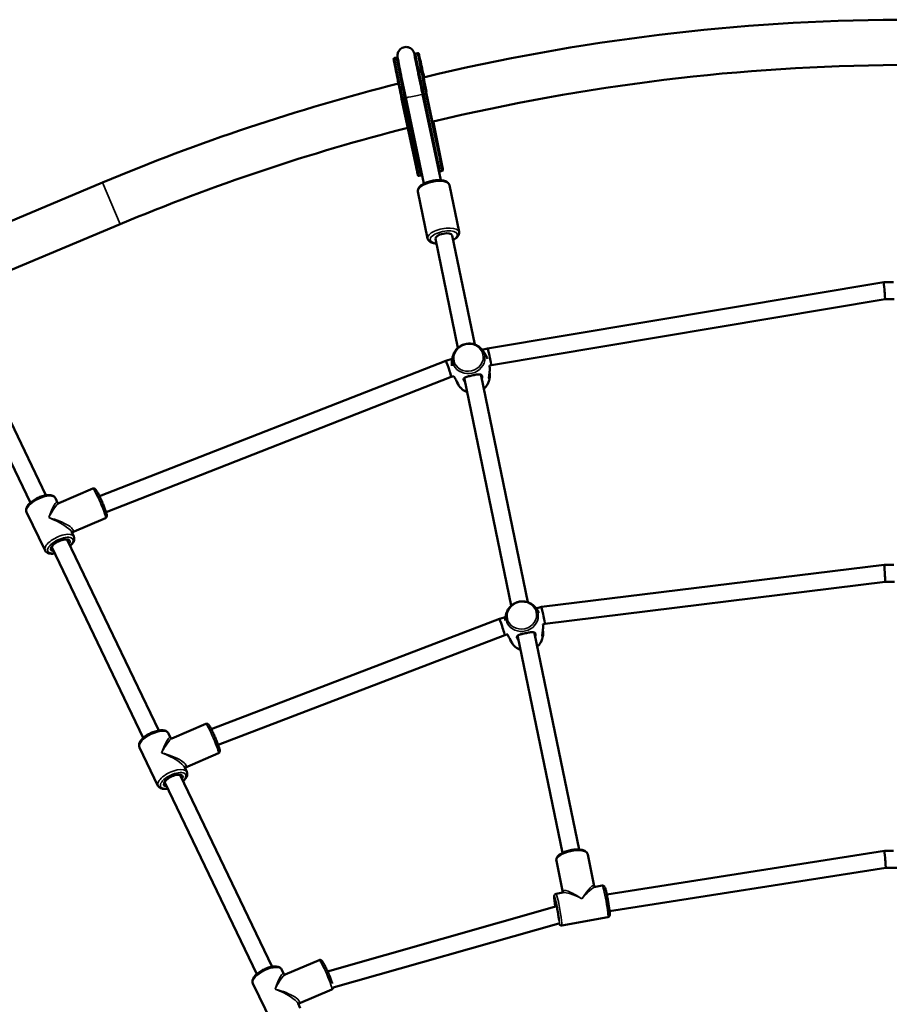
# Model space of a CAD drawing. Units: millimetres. Extents: x 10261 to 11177, y 6597 to 7321.
# Drawn here: x 10596 to 10678, y 7081 to 7173 of the extents above; entities that cross this region are included whole.
import ezdxf

# ---------------------------------------------------------------- set-up
doc = ezdxf.new("R2010")
doc.units = ezdxf.units.MM
doc.header["$LTSCALE"] = 10
doc.layers.add('Widoczne (ISO)', color=7, linetype='Continuous', lineweight=50)
doc.layers.add('Widoczne wąskie (ISO)', color=7, linetype='Continuous', lineweight=35)

# ---------------------------------------------------------------- blocks, each defined once
blk = doc.blocks.new('A$C22317402')
at = {"layer": 'Widoczne (ISO)'}
for p, q in [((-46.127, 192.049), (-45.931, 192.09)), ((-48.083, 191.635), (-47.888, 191.676)), ((-45.46, 188.232), (-43.761, 180.191)), ((-45.362, 188.252), (-44.016, 181.88)), ((-47.416, 187.819), (-46.069, 181.447)), ((-45.777, 181.508), (-47.123, 187.88)), ((-47.026, 187.901), (-45.328, 179.867)), ((-44.433, 185.604), (-43.586, 181.364)), ((-43.758, 180.191), (-43.957, 181.188)), ((-43.822, 181.007), (-43.626, 181.048)), ((-89.258, 174.161), (-75.429, 179.969)), ((-45.779, 180.593), (-45.583, 180.634)), ((-45.885, 179.112), (-44.979, 174.73)), ((-42.947, 179.72), (-42.041, 175.338)), ((-87.616, 170.252), (-73.787, 176.06)), ((-44.256, 174.693), (-42.145, 164.484)), ((-42.689, 175.017), (-40.576, 164.799)), ((-39.374, 164.435), (-2.268, 170.629)), ((-2.268, 170.629), (-1.355, 170.63)), ((-39.015, 162.873), (-2.134, 169.029)), ((-2.134, 169.029), (-1.285, 169.03)), ((-39.862, 164.291), (-39.374, 164.435)), ((-75.711, 150.582), (-43.288, 163.281)), ((-43.288, 163.281), (-42.671, 163.463)), ((-39.188, 162.822), (-39.015, 162.873)), ((-75.104, 149.101), (-42.769, 161.766)), ((-42.769, 161.766), (-42.519, 161.84)), ((-41.538, 161.546), (-37.151, 140.337)), ((-39.97, 161.869), (-35.583, 140.652)), ((-86.807, 159.595), (-82.19, 149.977)), ((-85.365, 160.288), (-80.747, 150.67)), ((-79.514, 149.93), (-76.346, 151.295)), ((-79.638, 149.977), (-79.837, 150.391)), ((-80.818, 145.503), (-82.541, 149.093)), ((-78.297, 147.188), (-75.159, 148.539)), ((-78.113, 146.801), (-78.312, 147.215)), ((-80.186, 145.803), (-71.613, 127.947)), ((-78.743, 146.496), (-70.17, 128.639)), ((-34.326, 140.213), (-2.22, 144.157)), ((-2.22, 144.157), (-1.325, 144.158)), ((-34.007, 138.64), (-2.121, 142.557)), ((-2.121, 142.557), (-1.255, 142.558)), ((-34.812, 140.074), (-34.326, 140.213)), ((-65.248, 128.778), (-38.264, 139.088)), ((-38.264, 139.088), (-37.687, 139.253)), ((-34.203, 138.584), (-34.007, 138.64)), ((-64.609, 127.309), (-37.758, 137.569)), ((-37.758, 137.569), (-37.458, 137.654)), ((-34.977, 137.722), (-30.794, 117.498)), ((-36.544, 137.399), (-32.361, 117.174)), ((-68.937, 127.9), (-65.769, 129.264)), ((-69.061, 127.946), (-69.26, 128.361)), ((-70.241, 123.472), (-71.964, 127.062)), ((-67.721, 125.157), (-64.582, 126.509)), ((-67.536, 124.77), (-67.735, 125.185)), ((-69.609, 123.773), (-60.99, 105.821)), ((-68.166, 124.465), (-59.547, 106.513)), ((-28.203, 113.282), (-2.203, 117.372)), ((-2.203, 117.372), (-1.356, 117.373)), ((-32.312, 113.48), (-32.92, 116.419)), ((-29.371, 114.071), (-29.982, 117.026)), ((-27.942, 111.704), (-2.078, 115.772)), ((-2.078, 115.772), (-1.017, 115.773)), ((-32.95, 113.343), (-32.314, 113.456)), ((-29.264, 113.999), (-28.627, 114.112)), ((-54.35, 106.076), (-32.886, 112.173)), ((-32.425, 110.39), (-28.102, 111.158)), ((-53.83, 104.56), (-32.681, 110.567)), ((-58.314, 105.773), (-55.146, 107.138)), ((-58.637, 106.234), (-58.438, 105.82)), ((-61.342, 104.936), (-59.618, 101.346)), ((-57.098, 103.031), (-53.959, 104.383)), ((-57.112, 103.059), (-56.914, 102.644))]:
    blk.add_line(p, q, dxfattribs=at)
for radius, start, end in [(195.52, 90.35421, 103.50112), (191.28, 90.36208, 103.53196), (195.52, 104.21029, 112.78233), (191.28, 104.26161, 112.78233)]:
    blk.add_arc((0.283, -0.297), radius, start, end, dxfattribs=at)
for centre, major_axis, ratio, start_param, end_param in [((-45.331, 188.282), (-0.796, 3.767), 0.009667, 0, 1.576512), ((-47.092, 187.91), (-0.796, 3.767), 0.009667, 6.248504, 7.859697), ((-45.037, 188.344), (-0.444, 2.104), 0.009667, 5.492927, 7.792857), ((-46.264, 188.157), (0.909, 0.188), 0.407355, 5.756759, 6.045061), ((-46.264, 188.157), (-0.909, -0.188), 0.407355, 0.259295, 0.538524), ((-44.917, 181.785), (0.909, 0.188), 0.407355, 5.756753, 6.045061), ((-44.008, 181.887), (0.186, -0.881), 0.009667, 4.718104, 6.283185), ((-44.917, 181.785), (-0.909, -0.188), 0.407355, 0.259295, 0.538518), ((-45.769, 181.515), (0.186, -0.881), 0.009667, 4.718104, 6.317867), ((-43.473, 174.855), (-0.783, -0.162), 0.407355, 3.141593, 6.283185), ((-2.201, 169.829), (-0.067, 0.8), 0.01109, 4.842116, 6.284099), ((-2.201, 169.829), (-0.067, 0.8), 0.01109, 3.142506, 4.842116), ((-39.194, 163.654), (-0.18, 0.781), 0.029583, 4.839407, 6.284981), ((-43.029, 162.524), (-0.259, 0.758), 0.042694, 4.83576, 6.285037), ((-39.194, 163.654), (-0.18, 0.781), 0.029583, 3.143388, 4.839407), ((-43.029, 162.524), (-0.259, 0.758), 0.042694, 3.143444, 4.83576), ((-2.171, 143.357), (-0.049, 0.8), 0.007839, 4.835288, 6.283661), ((-2.171, 143.357), (-0.049, 0.8), 0.007839, 3.142068, 4.835288), ((-34.167, 139.426), (-0.16, 0.786), 0.024794, 4.832874, 6.285123), ((-34.167, 139.426), (-0.16, 0.786), 0.024794, 3.14353, 4.832874), ((-38.011, 138.328), (-0.253, 0.76), 0.039335, 4.82923, 6.284892), ((-38.011, 138.328), (-0.253, 0.76), 0.039335, 3.1433, 4.82923), ((-2.14, 116.572), (-0.063, 0.8), 0.013004, 4.873992, 6.284195), ((-2.14, 116.572), (-0.063, 0.8), 0.013004, 3.142603, 4.873992)]:
    blk.add_ellipse(centre, major_axis=major_axis, ratio=ratio, start_param=start_param, end_param=end_param, dxfattribs=at)
for points, knots in [([(-46.171, 191.835), (-46.191, 191.917), (-46.206, 191.977), (-46.229, 192.062), (-46.228, 192.072), (-46.266, 192.165), (-46.27, 192.176), (-46.284, 192.208), (-46.295, 192.231), (-46.338, 192.303), (-46.361, 192.345), (-46.457, 192.445), (-46.491, 192.478), (-46.577, 192.538), (-46.619, 192.564), (-46.749, 192.625), (-46.854, 192.658), (-47.064, 192.665), (-47.157, 192.653), (-47.325, 192.602), (-47.399, 192.564), (-47.53, 192.474), (-47.583, 192.421), (-47.677, 192.309), (-47.708, 192.252), (-47.765, 192.132), (-47.778, 192.082), (-47.801, 191.984), (-47.803, 191.949), (-47.808, 191.893), (-47.808, 191.873), (-47.808, 191.837), (-47.807, 191.823), (-47.805, 191.79), (-47.804, 191.776), (-47.799, 191.729), (-47.796, 191.707), (-47.773, 191.56), (-47.739, 191.378), (-47.64, 190.875), (-47.584, 190.593), (-47.453, 189.951), (-47.379, 189.592), (-47.221, 188.831), (-47.137, 188.429), (-47.043, 187.984), (-47.034, 187.943), (-47.026, 187.901)], [3.219958, 3.219958, 3.219958, 3.219958, 3.406706, 3.406706, 3.506508, 3.506508, 3.517287, 3.517287, 3.532847, 3.532847, 3.545712, 3.545712, 3.550663, 3.550663, 3.553975, 3.553975, 3.558767, 3.558767, 3.562055, 3.562055, 3.565177, 3.565177, 3.568804, 3.568804, 3.573806, 3.573806, 3.581836, 3.581836, 3.594067, 3.594067, 3.607143, 3.607143, 3.623568, 3.623568, 3.652062, 3.652062, 3.73578, 3.73578, 4.134989, 4.134989, 4.461948, 4.461948, 4.783802, 4.783802, 5.104666, 5.104666, 5.137638, 5.137638, 5.137638, 5.137638]), ([(-46.212, 191.937), (-46.212, 191.933), (-46.211, 191.927), (-46.202, 191.871), (-46.187, 191.791), (-46.139, 191.534), (-46.099, 191.328), (-45.997, 190.817), (-45.934, 190.508), (-45.793, 189.823), (-45.715, 189.446), (-45.577, 188.786), (-45.519, 188.509), (-45.46, 188.232)], [3.687314, 3.687314, 3.687314, 3.687314, 3.763462, 3.763462, 3.978437, 3.978437, 4.28155, 4.28155, 4.598072, 4.598072, 4.916805, 4.916805, 5.137638, 5.137638, 5.137638, 5.137638]), ([(-46.187, 191.792), (-46.184, 191.8), (-46.181, 191.807), (-46.164, 191.853), (-46.152, 191.891), (-46.135, 191.97), (-46.13, 192.011), (-46.127, 192.046)], [2.0971088, 2.0971088, 2.0971088, 2.0971088, 2.1218335, 2.1218335, 2.244263, 2.244263, 2.3737549, 2.3737549, 2.3737549, 2.3737549]), ([(-45.931, 192.09), (-45.92, 192.092), (-45.908, 192.093), (-45.887, 192.09), (-45.878, 192.087), (-45.861, 192.08), (-45.854, 192.075), (-45.843, 192.066), (-45.838, 192.062), (-45.831, 192.054), (-45.828, 192.05), (-45.822, 192.041), (-45.82, 192.037), (-45.814, 192.024), (-45.812, 192.019), (-45.798, 191.978), (-45.784, 191.922), (-45.731, 191.702), (-45.688, 191.514), (-45.581, 191.038), (-45.518, 190.752), (-45.406, 190.241), (-45.363, 190.04), (-45.317, 189.831)], [5.863608, 5.863608, 5.863608, 5.863608, 5.866897, 5.866897, 5.870505, 5.870505, 5.874909, 5.874909, 5.880274, 5.880274, 5.887639, 5.887639, 5.901308, 5.901308, 5.945116, 5.945116, 6.186683, 6.186683, 6.511635, 6.511635, 6.832249, 6.832249, 7.019117, 7.019117, 7.019117, 7.019117]), ([(-48.083, 191.635), (-48.094, 191.633), (-48.105, 191.628), (-48.123, 191.617), (-48.131, 191.611), (-48.143, 191.597), (-48.148, 191.59), (-48.154, 191.578), (-48.157, 191.572), (-48.16, 191.562), (-48.161, 191.557), (-48.163, 191.546), (-48.163, 191.542), (-48.164, 191.527), (-48.163, 191.522), (-48.158, 191.468), (-48.142, 191.381), (-48.086, 191.08), (-48.046, 190.874), (-47.945, 190.368), (-47.884, 190.069), (-47.749, 189.408), (-47.674, 189.046), (-47.537, 188.391), (-47.477, 188.105), (-47.416, 187.819)], [0.419577, 0.419577, 0.419577, 0.419577, 0.422866, 0.422866, 0.426474, 0.426474, 0.430878, 0.430878, 0.436244, 0.436244, 0.443608, 0.443608, 0.457277, 0.457277, 0.501086, 0.501086, 0.816388, 0.816388, 1.13169, 1.13169, 1.446993, 1.446993, 1.762295, 1.762295, 1.996089, 1.996089, 1.996089, 1.996089]), ([(-47.886, 191.674), (-47.875, 191.654), (-47.863, 191.633), (-47.832, 191.585), (-47.813, 191.559), (-47.782, 191.522), (-47.771, 191.51), (-47.76, 191.499)], [0, 0, 0, 0, 0.0831711, 0.0831711, 0.183137, 0.183137, 0.231239, 0.231239, 0.231239, 0.231239]), ([(-45.779, 180.593), (-45.789, 180.591), (-45.801, 180.59), (-45.822, 180.593), (-45.832, 180.596), (-45.852, 180.605), (-45.86, 180.611), (-45.872, 180.621), (-45.875, 180.625), (-45.88, 180.632), (-45.882, 180.635), (-45.886, 180.64), (-45.887, 180.642), (-45.889, 180.647), (-45.891, 180.65), (-45.893, 180.654), (-45.893, 180.656), (-45.895, 180.66), (-45.896, 180.662), (-45.898, 180.669), (-45.899, 180.673), (-45.904, 180.693), (-45.91, 180.716), (-45.927, 180.789), (-45.94, 180.847), (-45.969, 180.978), (-45.984, 181.049), (-46.017, 181.201), (-46.035, 181.284), (-46.058, 181.393), (-46.064, 181.42), (-46.069, 181.447)], [0, 0, 0, 0, 0.032648, 0.032648, 0.064688, 0.064688, 0.096661, 0.096661, 0.111657, 0.111657, 0.12403, 0.12403, 0.132939, 0.132939, 0.147242, 0.147242, 0.162325, 0.162325, 0.188422, 0.188422, 0.260277, 0.260277, 0.477226, 0.477226, 0.767543, 0.767543, 1.024735, 1.024735, 1.280733, 1.280733, 1.362697, 1.362697, 1.362697, 1.362697]), ([(-45.535, 180.85), (-45.554, 180.803), (-45.568, 180.753), (-45.579, 180.68), (-45.581, 180.658), (-45.583, 180.635)], [2.0296112, 2.0296112, 2.0296112, 2.0296112, 2.1820841, 2.1820841, 2.2512787, 2.2512787, 2.2512787, 2.2512787]), ([(-43.822, 181.007), (-43.845, 181.051), (-43.873, 181.093), (-43.926, 181.158), (-43.95, 181.182), (-43.975, 181.205)], [0, 0, 0, 0, 0.1499234, 0.1499234, 0.2518341, 0.2518341, 0.2518341, 0.2518341]), ([(-43.586, 181.364), (-43.574, 181.307), (-43.565, 181.26), (-43.553, 181.193), (-43.549, 181.18), (-43.547, 181.155), (-43.547, 181.152), (-43.547, 181.146), (-43.547, 181.143), (-43.548, 181.134), (-43.548, 181.13), (-43.55, 181.12), (-43.552, 181.116), (-43.556, 181.105), (-43.559, 181.098), (-43.568, 181.084), (-43.575, 181.076), (-43.59, 181.063), (-43.599, 181.057), (-43.615, 181.051), (-43.62, 181.049), (-43.626, 181.048)], [0, 0, 0, 0, 0.2615492, 0.2615492, 0.5200416, 0.5200416, 0.5417685, 0.5417685, 0.5604959, 0.5604959, 0.5765426, 0.5765426, 0.5915767, 0.5915767, 0.6138643, 0.6138643, 0.643021, 0.643021, 0.674762, 0.674762, 0.6931657, 0.6931657, 0.6931657, 0.6931657]), ([(-45.885, 179.112), (-45.899, 179.179), (-45.895, 179.248), (-45.858, 179.389), (-45.82, 179.458), (-45.703, 179.611), (-45.613, 179.689), (-45.393, 179.837), (-45.262, 179.905), (-44.982, 180.019), (-44.833, 180.067), (-44.53, 180.141), (-44.376, 180.167), (-44.073, 180.198), (-43.925, 180.202), (-43.644, 180.184), (-43.512, 180.163), (-43.272, 180.088), (-43.164, 180.034), (-43.015, 179.89), (-42.966, 179.81), (-42.947, 179.72)], [4.863845, 4.863845, 4.863845, 4.863845, 5.063818, 5.063818, 5.304958, 5.304958, 5.647128, 5.647128, 6.00577, 6.00577, 6.34803, 6.34803, 6.684711, 6.684711, 7.023031, 7.023031, 7.371191, 7.371191, 7.735724, 7.735724, 8.005437, 8.005437, 8.005437, 8.005437]), ([(-42.041, 175.338), (-42.027, 175.271), (-42.031, 175.202), (-42.068, 175.061), (-42.106, 174.992), (-42.223, 174.839), (-42.313, 174.76), (-42.476, 174.651), (-42.536, 174.616), (-42.6, 174.582)], [1.7222519, 1.7222519, 1.7222519, 1.7222519, 1.9222254, 1.9222254, 2.1633653, 2.1633653, 2.5055354, 2.5055354, 2.6826161, 2.6826161, 2.6826161, 2.6826161]), ([(-44.166, 174.258), (-44.299, 174.268), (-44.421, 174.289), (-44.654, 174.362), (-44.762, 174.415), (-44.911, 174.56), (-44.96, 174.64), (-44.979, 174.73)], [3.9034803, 3.9034803, 3.9034803, 3.9034803, 4.2295982, 4.2295982, 4.594131, 4.594131, 4.8638445, 4.8638445, 4.8638445, 4.8638445]), ([(-39.942, 164.385), (-40.044, 164.5), (-40.166, 164.598), (-40.438, 164.755), (-40.589, 164.812), (-40.905, 164.879), (-41.07, 164.888), (-41.399, 164.857), (-41.561, 164.816), (-41.867, 164.688), (-42.009, 164.6), (-42.258, 164.387), (-42.365, 164.262), (-42.517, 164.011), (-42.57, 163.889), (-42.605, 163.762)], [2.055686, 2.055686, 2.055686, 2.055686, 2.368498, 2.368498, 2.689555, 2.689555, 3.017581, 3.017581, 3.349208, 3.349208, 3.680624, 3.680624, 4.00796, 4.00796, 4.274952, 4.274952, 4.274952, 4.274952]), ([(-39.375, 163.465), (-39.389, 163.501), (-39.404, 163.536), (-39.467, 163.677), (-39.519, 163.778), (-39.63, 163.971), (-39.689, 164.062), (-39.813, 164.233), (-39.877, 164.312), (-39.942, 164.385)], [1.7358009, 1.7358009, 1.7358009, 1.7358009, 1.7674346, 1.7674346, 1.8635184, 1.8635184, 1.9596023, 1.9596023, 2.0556861, 2.0556861, 2.0556861, 2.0556861]), ([(-42.605, 163.762), (-42.631, 163.667), (-42.653, 163.568), (-42.688, 163.36), (-42.701, 163.252), (-42.715, 163.029), (-42.716, 162.915), (-42.711, 162.798), (-42.711, 162.796), (-42.711, 162.794)], [4.2749523, 4.2749523, 4.2749523, 4.2749523, 4.3711593, 4.3711593, 4.4673663, 4.4673663, 4.5635733, 4.5635733, 4.5649416, 4.5649416, 4.5649416, 4.5649416]), ([(-39.191, 162.84), (-39.185, 162.807), (-39.18, 162.773), (-39.158, 162.575), (-39.163, 162.399), (-39.187, 162.117), (-39.203, 162.003), (-39.226, 161.829), (-39.234, 161.763), (-39.239, 161.672), (-39.237, 161.643), (-39.228, 161.607), (-39.22, 161.602), (-39.197, 161.617), (-39.18, 161.651), (-39.156, 161.763), (-39.15, 161.843), (-39.161, 162.002), (-39.17, 162.072), (-39.185, 162.146)], [2.603324, 2.603324, 2.603324, 2.603324, 2.697965, 2.697965, 3.153203, 3.153203, 3.502067, 3.502067, 3.780122, 3.780122, 4.001384, 4.001384, 4.222645, 4.222645, 4.547705, 4.547705, 4.884312, 4.884312, 5.105905, 5.105905, 5.105905, 5.105905]), ([(-42.282, 161.392), (-42.266, 161.328), (-42.246, 161.271), (-42.19, 161.135), (-42.152, 161.072), (-42.103, 161.016), (-42.088, 161.004), (-42.07, 160.999), (-42.066, 161.007), (-42.073, 161.041), (-42.086, 161.069), (-42.124, 161.139), (-42.146, 161.175), (-42.228, 161.305), (-42.3, 161.416), (-42.424, 161.635), (-42.476, 161.737), (-42.52, 161.842)], [0.098605, 0.098605, 0.098605, 0.098605, 0.304999, 0.304999, 0.666269, 0.666269, 0.87878, 0.87878, 1.091292, 1.091292, 1.32929, 1.32929, 1.518494, 1.518494, 1.930703, 1.930703, 2.237632, 2.237632, 2.237632, 2.237632]), ([(-39.913, 161.591), (-39.883, 161.663), (-39.868, 161.732), (-39.871, 161.82), (-39.875, 161.847), (-39.904, 161.921), (-39.941, 161.957), (-40.059, 162.001), (-40.144, 162.004), (-40.354, 161.985), (-40.48, 161.962), (-40.756, 161.908), (-40.907, 161.876), (-41.176, 161.814), (-41.296, 161.783), (-41.492, 161.707), (-41.565, 161.661), (-41.618, 161.562), (-41.622, 161.52), (-41.597, 161.413), (-41.556, 161.347), (-41.49, 161.281), (-41.485, 161.277), (-41.481, 161.272)], [0.908196, 0.908196, 0.908196, 0.908196, 1.195172, 1.195172, 1.338163, 1.338163, 1.641443, 1.641443, 2.000354, 2.000354, 2.378495, 2.378495, 2.778067, 2.778067, 3.160574, 3.160574, 3.571316, 3.571316, 3.82522, 3.82522, 4.155877, 4.155877, 4.178495, 4.178495, 4.178495, 4.178495]), ([(-41.538, 161.546), (-41.545, 161.585), (-41.54, 161.621), (-41.513, 161.672), (-41.499, 161.689), (-41.482, 161.704)], [-3.8026484, -3.8026484, -3.8026484, -3.8026484, -3.5713164, -3.5713164, -3.4440389, -3.4440389, -3.4440389, -3.4440389]), ([(-40.089, 161.997), (-40.087, 161.996), (-40.085, 161.995), (-40.031, 161.975), (-39.995, 161.942), (-39.975, 161.886), (-39.972, 161.878), (-39.97, 161.869)], [-1.6531515, -1.6531515, -1.6531515, -1.6531515, -1.641443, -1.641443, -1.3381633, -1.3381633, -1.2864543, -1.2864543, -1.2864543, -1.2864543]), ([(-39.238, 161.377), (-39.232, 161.4), (-39.225, 161.423), (-39.214, 161.47), (-39.208, 161.494), (-39.197, 161.542), (-39.192, 161.567), (-39.183, 161.616), (-39.178, 161.641), (-39.17, 161.691), (-39.166, 161.716), (-39.162, 161.742)], [1.1333596, 1.1333596, 1.1333596, 1.1333596, 1.1566695, 1.1566695, 1.1799793, 1.1799793, 1.2032892, 1.2032892, 1.226599, 1.226599, 1.2499089, 1.2499089, 1.2499089, 1.2499089]), ([(-42.149, 161.074), (-42.134, 161.051), (-42.118, 161.028), (-42.085, 160.982), (-42.069, 160.96), (-42.036, 160.917), (-42.019, 160.895), (-41.986, 160.854), (-41.969, 160.833), (-41.935, 160.793), (-41.918, 160.773), (-41.901, 160.754)], [5.0708794, 5.0708794, 5.0708794, 5.0708794, 5.0961593, 5.0961593, 5.1214392, 5.1214392, 5.1467191, 5.1467191, 5.1719989, 5.1719989, 5.1972788, 5.1972788, 5.1972788, 5.1972788]), ([(-41.901, 160.754), (-41.798, 160.639), (-41.677, 160.541), (-41.462, 160.418), (-41.377, 160.379), (-41.29, 160.348)], [5.1972788, 5.1972788, 5.1972788, 5.1972788, 5.5100905, 5.5100905, 5.6971902, 5.6971902, 5.6971902, 5.6971902]), ([(-39.716, 160.639), (-39.713, 160.642), (-39.711, 160.644), (-39.584, 160.752), (-39.478, 160.877), (-39.326, 161.128), (-39.273, 161.25), (-39.238, 161.377)], [6.8152677, 6.8152677, 6.8152677, 6.8152677, 6.8222169, 6.8222169, 7.1495531, 7.1495531, 7.4165449, 7.4165449, 7.4165449, 7.4165449]), ([(-76.346, 151.295), (-76.322, 151.305), (-76.297, 151.31), (-76.25, 151.313), (-76.228, 151.31), (-76.187, 151.3), (-76.171, 151.292), (-76.136, 151.274), (-76.123, 151.263), (-76.083, 151.229), (-76.066, 151.208), (-76.01, 151.135), (-75.972, 151.075), (-75.88, 150.915), (-75.825, 150.811), (-75.712, 150.584), (-75.654, 150.462), (-75.538, 150.209), (-75.48, 150.077), (-75.369, 149.815), (-75.316, 149.685), (-75.221, 149.439), (-75.179, 149.323), (-75.107, 149.114), (-75.079, 149.021), (-75.036, 148.855), (-75.005, 148.819), (-75.038, 148.679), (-75.042, 148.666), (-75.057, 148.63), (-75.071, 148.605), (-75.114, 148.565), (-75.135, 148.55), (-75.159, 148.539)], [0.440936, 0.440936, 0.440936, 0.440936, 0.472445, 0.472445, 0.507139, 0.507139, 0.550711, 0.550711, 0.615476, 0.615476, 0.769002, 0.769002, 1.083161, 1.083161, 1.436213, 1.436213, 1.765494, 1.765494, 2.090413, 2.090413, 2.414718, 2.414718, 2.740987, 2.740987, 3.075753, 3.075753, 3.466162, 3.466162, 3.50105, 3.50105, 3.550225, 3.550225, 3.582529, 3.582529, 3.582529, 3.582529]), ([(-82.541, 149.093), (-82.572, 149.156), (-82.586, 149.227), (-82.584, 149.379), (-82.564, 149.458), (-82.485, 149.64), (-82.416, 149.74), (-82.239, 149.939), (-82.128, 150.037), (-81.883, 150.218), (-81.749, 150.3), (-81.472, 150.445), (-81.328, 150.507), (-81.04, 150.607), (-80.896, 150.645), (-80.617, 150.692), (-80.483, 150.7), (-80.232, 150.678), (-80.114, 150.647), (-79.939, 150.538), (-79.876, 150.472), (-79.837, 150.391)], [4.616351, 4.616351, 4.616351, 4.616351, 4.823702, 4.823702, 5.071236, 5.071236, 5.411878, 5.411878, 5.768529, 5.768529, 6.110699, 6.110699, 6.447707, 6.447707, 6.78652, 6.78652, 7.134978, 7.134978, 7.495857, 7.495857, 7.757943, 7.757943, 7.757943, 7.757943]), ([(-79.638, 149.977), (-79.638, 149.976), (-79.636, 149.973), (-79.626, 149.96), (-79.617, 149.951), (-79.592, 149.936), (-79.576, 149.93), (-79.547, 149.925), (-79.534, 149.926), (-79.518, 149.928), (-79.514, 149.93), (-79.514, 149.93)], [0.0960382, 0.0960382, 0.0960382, 0.0960382, 0.1650178, 0.1650178, 0.2339974, 0.2339974, 0.302977, 0.302977, 0.3719566, 0.3719566, 0.4409361, 0.4409361, 0.4409361, 0.4409361]), ([(-78.465, 145.916), (-78.362, 146.01), (-78.275, 146.107), (-78.137, 146.314), (-78.087, 146.425), (-78.063, 146.629), (-78.075, 146.72), (-78.113, 146.801)], [3.8461887, 3.8461887, 3.8461887, 3.8461887, 4.1854617, 4.1854617, 4.5463412, 4.5463412, 4.8084272, 4.8084272, 4.8084272, 4.8084272]), ([(-78.298, 147.186), (-78.297, 147.189), (-78.296, 147.191), (-78.294, 147.194), (-78.294, 147.195), (-78.294, 147.195)], [0.1652742, 0.1652742, 0.1652742, 0.1652742, 0.2261464, 0.2261464, 0.2737677, 0.2737677, 0.2737677, 0.2737677]), ([(-80.185, 145.802), (-80.186, 145.804), (-80.186, 145.807), (-80.181, 145.832), (-80.172, 145.857), (-80.137, 145.918), (-80.11, 145.954), (-80.037, 146.035), (-79.989, 146.08), (-79.874, 146.173), (-79.806, 146.22), (-79.658, 146.309), (-79.577, 146.35), (-79.412, 146.422), (-79.328, 146.453), (-79.168, 146.499), (-79.093, 146.514), (-78.961, 146.53), (-78.904, 146.532), (-78.817, 146.524), (-78.786, 146.516), (-78.749, 146.501), (-78.743, 146.495), (-78.742, 146.495), (-78.742, 146.495), (-78.742, 146.495)], [4.740688, 4.740688, 4.740688, 4.740688, 4.93051, 4.93051, 5.173886, 5.173886, 5.41909, 5.41909, 5.687846, 5.687846, 5.974332, 5.974332, 6.269744, 6.269744, 6.566676, 6.566676, 6.857948, 6.857948, 7.134338, 7.134338, 7.386006, 7.386006, 7.622991, 7.622991, 7.633606, 7.633606, 7.633606, 7.633606]), ([(-80.818, 145.503), (-80.787, 145.439), (-80.741, 145.384), (-80.621, 145.29), (-80.546, 145.257), (-80.356, 145.204), (-80.234, 145.195), (-80.041, 145.206), (-79.975, 145.213), (-79.907, 145.224)], [1.6668346, 1.6668346, 1.6668346, 1.6668346, 1.8741863, 1.8741863, 2.1217202, 2.1217202, 2.4623617, 2.4623617, 2.6290731, 2.6290731, 2.6290731, 2.6290731]), ([(-34.948, 140.238), (-35.051, 140.353), (-35.172, 140.451), (-35.444, 140.607), (-35.595, 140.664), (-35.911, 140.732), (-36.077, 140.741), (-36.405, 140.71), (-36.568, 140.669), (-36.873, 140.54), (-37.016, 140.453), (-37.265, 140.24), (-37.371, 140.115), (-37.523, 139.863), (-37.576, 139.741), (-37.611, 139.615)], [2.055686, 2.055686, 2.055686, 2.055686, 2.368498, 2.368498, 2.689555, 2.689555, 3.017581, 3.017581, 3.349208, 3.349208, 3.680624, 3.680624, 4.00796, 4.00796, 4.274952, 4.274952, 4.274952, 4.274952]), ([(-34.556, 139.684), (-34.564, 139.698), (-34.572, 139.713), (-34.636, 139.824), (-34.696, 139.915), (-34.819, 140.086), (-34.883, 140.165), (-34.948, 140.238)], [1.8491121, 1.8491121, 1.8491121, 1.8491121, 1.8635184, 1.8635184, 1.9596023, 1.9596023, 2.0556861, 2.0556861, 2.0556861, 2.0556861]), ([(-37.611, 139.615), (-37.637, 139.52), (-37.659, 139.42), (-37.694, 139.213), (-37.707, 139.104), (-37.715, 138.978), (-37.716, 138.964), (-37.716, 138.949)], [4.2749523, 4.2749523, 4.2749523, 4.2749523, 4.3711593, 4.3711593, 4.4673663, 4.4673663, 4.4801497, 4.4801497, 4.4801497, 4.4801497]), ([(-34.183, 138.59), (-34.165, 138.426), (-34.169, 138.251), (-34.193, 137.969), (-34.209, 137.855), (-34.232, 137.681), (-34.24, 137.615), (-34.245, 137.525), (-34.244, 137.495), (-34.234, 137.46), (-34.226, 137.454), (-34.203, 137.469), (-34.186, 137.503), (-34.162, 137.616), (-34.156, 137.696), (-34.167, 137.855), (-34.176, 137.925), (-34.192, 137.998)], [2.699915, 2.699915, 2.699915, 2.699915, 3.153203, 3.153203, 3.502067, 3.502067, 3.780122, 3.780122, 4.001384, 4.001384, 4.222645, 4.222645, 4.547705, 4.547705, 4.884312, 4.884312, 5.105905, 5.105905, 5.105905, 5.105905]), ([(-37.289, 137.245), (-37.272, 137.181), (-37.253, 137.124), (-37.197, 136.987), (-37.158, 136.925), (-37.11, 136.868), (-37.095, 136.857), (-37.076, 136.852), (-37.072, 136.859), (-37.079, 136.893), (-37.092, 136.922), (-37.13, 136.991), (-37.153, 137.027), (-37.234, 137.158), (-37.307, 137.269), (-37.421, 137.472), (-37.465, 137.555), (-37.503, 137.642)], [0.098605, 0.098605, 0.098605, 0.098605, 0.304999, 0.304999, 0.666269, 0.666269, 0.87878, 0.87878, 1.091292, 1.091292, 1.32929, 1.32929, 1.518494, 1.518494, 1.930703, 1.930703, 2.185344, 2.185344, 2.185344, 2.185344]), ([(-34.919, 137.444), (-34.889, 137.516), (-34.874, 137.585), (-34.877, 137.673), (-34.882, 137.7), (-34.91, 137.774), (-34.948, 137.809), (-35.065, 137.853), (-35.151, 137.856), (-35.36, 137.838), (-35.486, 137.815), (-35.762, 137.761), (-35.913, 137.729), (-36.182, 137.666), (-36.302, 137.635), (-36.498, 137.56), (-36.571, 137.514), (-36.624, 137.415), (-36.629, 137.373), (-36.603, 137.266), (-36.562, 137.2), (-36.496, 137.134), (-36.492, 137.129), (-36.487, 137.125)], [0.908196, 0.908196, 0.908196, 0.908196, 1.195172, 1.195172, 1.338163, 1.338163, 1.641443, 1.641443, 2.000354, 2.000354, 2.378495, 2.378495, 2.778067, 2.778067, 3.160574, 3.160574, 3.571316, 3.571316, 3.82522, 3.82522, 4.155877, 4.155877, 4.178495, 4.178495, 4.178495, 4.178495]), ([(-36.544, 137.399), (-36.552, 137.437), (-36.547, 137.474), (-36.519, 137.525), (-36.505, 137.541), (-36.488, 137.557)], [-3.8026484, -3.8026484, -3.8026484, -3.8026484, -3.5713164, -3.5713164, -3.4440389, -3.4440389, -3.4440389, -3.4440389]), ([(-35.095, 137.849), (-35.093, 137.849), (-35.091, 137.848), (-35.037, 137.828), (-35.001, 137.794), (-34.981, 137.739), (-34.978, 137.73), (-34.977, 137.722)], [-1.6531515, -1.6531515, -1.6531515, -1.6531515, -1.641443, -1.641443, -1.3381633, -1.3381633, -1.2864543, -1.2864543, -1.2864543, -1.2864543]), ([(-34.244, 137.23), (-34.238, 137.253), (-34.232, 137.276), (-34.22, 137.323), (-34.214, 137.347), (-34.204, 137.395), (-34.199, 137.419), (-34.189, 137.468), (-34.184, 137.493), (-34.176, 137.543), (-34.172, 137.569), (-34.168, 137.594)], [1.1333596, 1.1333596, 1.1333596, 1.1333596, 1.1566695, 1.1566695, 1.1799793, 1.1799793, 1.2032892, 1.2032892, 1.226599, 1.226599, 1.2499089, 1.2499089, 1.2499089, 1.2499089]), ([(-37.156, 136.927), (-37.14, 136.903), (-37.124, 136.88), (-37.092, 136.835), (-37.075, 136.813), (-37.042, 136.769), (-37.026, 136.748), (-36.992, 136.706), (-36.975, 136.686), (-36.941, 136.646), (-36.924, 136.626), (-36.907, 136.607)], [5.0708794, 5.0708794, 5.0708794, 5.0708794, 5.0961593, 5.0961593, 5.1214392, 5.1214392, 5.1467191, 5.1467191, 5.1719989, 5.1719989, 5.1972788, 5.1972788, 5.1972788, 5.1972788]), ([(-36.907, 136.607), (-36.805, 136.492), (-36.683, 136.394), (-36.468, 136.27), (-36.384, 136.232), (-36.296, 136.201)], [5.1972788, 5.1972788, 5.1972788, 5.1972788, 5.5100905, 5.5100905, 5.6971902, 5.6971902, 5.6971902, 5.6971902]), ([(-34.722, 136.492), (-34.72, 136.494), (-34.717, 136.497), (-34.591, 136.605), (-34.484, 136.73), (-34.332, 136.981), (-34.279, 137.103), (-34.244, 137.23)], [6.8152677, 6.8152677, 6.8152677, 6.8152677, 6.8222169, 6.8222169, 7.1495531, 7.1495531, 7.4165449, 7.4165449, 7.4165449, 7.4165449]), ([(-65.769, 129.264), (-65.746, 129.274), (-65.72, 129.28), (-65.673, 129.282), (-65.651, 129.279), (-65.611, 129.269), (-65.594, 129.262), (-65.56, 129.243), (-65.546, 129.232), (-65.506, 129.199), (-65.489, 129.177), (-65.433, 129.104), (-65.395, 129.045), (-65.303, 128.884), (-65.248, 128.781), (-65.135, 128.553), (-65.077, 128.432), (-64.961, 128.178), (-64.903, 128.046), (-64.792, 127.784), (-64.74, 127.654), (-64.644, 127.408), (-64.602, 127.292), (-64.53, 127.083), (-64.502, 126.991), (-64.459, 126.825), (-64.428, 126.789), (-64.461, 126.648), (-64.465, 126.635), (-64.48, 126.6), (-64.495, 126.574), (-64.537, 126.534), (-64.558, 126.519), (-64.582, 126.509)], [0.440936, 0.440936, 0.440936, 0.440936, 0.472445, 0.472445, 0.507139, 0.507139, 0.550711, 0.550711, 0.615476, 0.615476, 0.769002, 0.769002, 1.083161, 1.083161, 1.436213, 1.436213, 1.765494, 1.765494, 2.090413, 2.090413, 2.414718, 2.414718, 2.740987, 2.740987, 3.075753, 3.075753, 3.466162, 3.466162, 3.50105, 3.50105, 3.550225, 3.550225, 3.582529, 3.582529, 3.582529, 3.582529]), ([(-71.964, 127.062), (-71.995, 127.126), (-72.009, 127.197), (-72.007, 127.348), (-71.987, 127.428), (-71.908, 127.609), (-71.839, 127.709), (-71.662, 127.908), (-71.551, 128.007), (-71.306, 128.187), (-71.172, 128.27), (-70.895, 128.414), (-70.751, 128.477), (-70.463, 128.577), (-70.319, 128.615), (-70.04, 128.661), (-69.906, 128.669), (-69.655, 128.647), (-69.537, 128.617), (-69.363, 128.507), (-69.299, 128.441), (-69.26, 128.361)], [4.616351, 4.616351, 4.616351, 4.616351, 4.823702, 4.823702, 5.071236, 5.071236, 5.411878, 5.411878, 5.768529, 5.768529, 6.110699, 6.110699, 6.447707, 6.447707, 6.78652, 6.78652, 7.134978, 7.134978, 7.495857, 7.495857, 7.757943, 7.757943, 7.757943, 7.757943]), ([(-69.061, 127.946), (-69.061, 127.946), (-69.059, 127.942), (-69.049, 127.929), (-69.04, 127.921), (-69.015, 127.905), (-68.999, 127.9), (-68.97, 127.895), (-68.957, 127.895), (-68.941, 127.898), (-68.937, 127.9), (-68.937, 127.9)], [0.0960382, 0.0960382, 0.0960382, 0.0960382, 0.1650178, 0.1650178, 0.2339974, 0.2339974, 0.302977, 0.302977, 0.3719566, 0.3719566, 0.4409361, 0.4409361, 0.4409361, 0.4409361]), ([(-67.888, 123.886), (-67.785, 123.979), (-67.698, 124.076), (-67.56, 124.283), (-67.51, 124.394), (-67.486, 124.599), (-67.498, 124.69), (-67.536, 124.77)], [3.8461887, 3.8461887, 3.8461887, 3.8461887, 4.1854617, 4.1854617, 4.5463412, 4.5463412, 4.8084272, 4.8084272, 4.8084272, 4.8084272]), ([(-67.721, 125.156), (-67.72, 125.158), (-67.719, 125.161), (-67.717, 125.163), (-67.717, 125.164), (-67.717, 125.164)], [0.1652742, 0.1652742, 0.1652742, 0.1652742, 0.2261464, 0.2261464, 0.2737677, 0.2737677, 0.2737677, 0.2737677]), ([(-69.609, 123.771), (-69.609, 123.773), (-69.609, 123.776), (-69.604, 123.802), (-69.595, 123.826), (-69.56, 123.887), (-69.534, 123.924), (-69.46, 124.005), (-69.412, 124.05), (-69.297, 124.142), (-69.229, 124.189), (-69.081, 124.278), (-69, 124.32), (-68.835, 124.392), (-68.751, 124.422), (-68.591, 124.468), (-68.516, 124.484), (-68.384, 124.5), (-68.327, 124.501), (-68.24, 124.494), (-68.209, 124.486), (-68.172, 124.471), (-68.166, 124.465), (-68.165, 124.464), (-68.165, 124.464), (-68.165, 124.464)], [4.740688, 4.740688, 4.740688, 4.740688, 4.93051, 4.93051, 5.173886, 5.173886, 5.41909, 5.41909, 5.687846, 5.687846, 5.974332, 5.974332, 6.269744, 6.269744, 6.566676, 6.566676, 6.857948, 6.857948, 7.134338, 7.134338, 7.386006, 7.386006, 7.622991, 7.622991, 7.633606, 7.633606, 7.633606, 7.633606]), ([(-70.241, 123.472), (-70.21, 123.408), (-70.164, 123.353), (-70.045, 123.26), (-69.969, 123.226), (-69.779, 123.174), (-69.658, 123.165), (-69.464, 123.175), (-69.398, 123.182), (-69.331, 123.193)], [1.6668346, 1.6668346, 1.6668346, 1.6668346, 1.8741863, 1.8741863, 2.1217202, 2.1217202, 2.4623617, 2.4623617, 2.6290731, 2.6290731, 2.6290731, 2.6290731]), ([(-32.92, 116.419), (-32.934, 116.485), (-32.93, 116.555), (-32.893, 116.695), (-32.855, 116.765), (-32.738, 116.917), (-32.647, 116.996), (-32.428, 117.143), (-32.297, 117.211), (-32.016, 117.326), (-31.868, 117.373), (-31.565, 117.447), (-31.411, 117.474), (-31.108, 117.504), (-30.96, 117.508), (-30.679, 117.491), (-30.547, 117.469), (-30.307, 117.395), (-30.198, 117.341), (-30.05, 117.197), (-30.001, 117.116), (-29.982, 117.026)], [3.073022, 3.073022, 3.073022, 3.073022, 3.272996, 3.272996, 3.514135, 3.514135, 3.856306, 3.856306, 4.214948, 4.214948, 4.557208, 4.557208, 4.893889, 4.893889, 5.232208, 5.232208, 5.580368, 5.580368, 5.944901, 5.944901, 6.214615, 6.214615, 6.214615, 6.214615]), ([(-32.311, 113.485), (-32.311, 113.485), (-32.312, 113.481), (-32.316, 113.469), (-32.322, 113.461), (-32.328, 113.455), (-32.329, 113.454), (-32.33, 113.453)], [0.04491, 0.04491, 0.04491, 0.04491, 0.1270306, 0.1270306, 0.2248312, 0.2248312, 0.2518748, 0.2518748, 0.2518748, 0.2518748]), ([(-29.264, 113.999), (-29.264, 113.999), (-29.267, 113.998), (-29.283, 113.999), (-29.295, 114.001), (-29.322, 114.013), (-29.336, 114.022), (-29.357, 114.043), (-29.363, 114.053), (-29.37, 114.068), (-29.371, 114.071), (-29.371, 114.071)], [-0.4191237, -0.4191237, -0.4191237, -0.4191237, -0.35006, -0.35006, -0.2796877, -0.2796877, -0.2093153, -0.2093153, -0.138943, -0.138943, -0.0698793, -0.0698793, -0.0698793, -0.0698793]), ([(-28.627, 114.112), (-28.604, 114.116), (-28.58, 114.116), (-28.536, 114.109), (-28.517, 114.102), (-28.482, 114.085), (-28.468, 114.075), (-28.443, 114.054), (-28.433, 114.044), (-28.414, 114.019), (-28.407, 114.007), (-28.382, 113.963), (-28.372, 113.936), (-28.344, 113.859), (-28.329, 113.808), (-28.288, 113.658), (-28.262, 113.551), (-28.209, 113.313), (-28.182, 113.184), (-28.129, 112.916), (-28.103, 112.776), (-28.054, 112.497), (-28.032, 112.359), (-27.991, 112.096), (-27.974, 111.972), (-27.946, 111.75), (-27.935, 111.652), (-27.923, 111.484), (-27.919, 111.425), (-27.929, 111.34), (-27.931, 111.321), (-27.948, 111.28), (-27.952, 111.27), (-27.968, 111.243), (-27.981, 111.223), (-28.023, 111.189), (-28.046, 111.174), (-28.082, 111.162), (-28.092, 111.16), (-28.102, 111.158)], [1.991229, 1.991229, 1.991229, 1.991229, 2.012764, 2.012764, 2.036418, 2.036418, 2.065647, 2.065647, 2.103899, 2.103899, 2.166563, 2.166563, 2.355733, 2.355733, 2.599353, 2.599353, 2.947837, 2.947837, 3.275334, 3.275334, 3.599087, 3.599087, 3.922166, 3.922166, 4.246372, 4.246372, 4.575632, 4.575632, 4.933179, 4.933179, 5.033, 5.033, 5.058974, 5.058974, 5.097002, 5.097002, 5.123824, 5.123824, 5.132821, 5.132821, 5.132821, 5.132821]), ([(-32.95, 113.343), (-32.974, 113.339), (-32.996, 113.331), (-33.035, 113.309), (-33.05, 113.296), (-33.077, 113.268), (-33.087, 113.254), (-33.103, 113.225), (-33.108, 113.212), (-33.119, 113.183), (-33.121, 113.169), (-33.129, 113.119), (-33.13, 113.09), (-33.128, 113.009), (-33.125, 112.955), (-33.112, 112.801), (-33.099, 112.691), (-33.067, 112.449), (-33.048, 112.319), (-33.024, 112.167), (-33.021, 112.151), (-33.019, 112.135)], [4.291957, 4.291957, 4.291957, 4.291957, 4.313492, 4.313492, 4.337146, 4.337146, 4.366375, 4.366375, 4.404627, 4.404627, 4.467291, 4.467291, 4.656461, 4.656461, 4.900081, 4.900081, 5.248565, 5.248565, 5.576062, 5.576062, 5.614843, 5.614843, 5.614843, 5.614843]), ([(-33.025, 112.743), (-33.025, 112.742), (-33.025, 112.742), (-33.022, 112.735), (-33.018, 112.723), (-33.004, 112.68), (-32.993, 112.643), (-32.966, 112.541), (-32.95, 112.473), (-32.915, 112.315), (-32.896, 112.225), (-32.858, 112.032), (-32.839, 111.93), (-32.802, 111.725), (-32.785, 111.623), (-32.755, 111.429), (-32.742, 111.338), (-32.721, 111.177), (-32.714, 111.107), (-32.704, 110.999), (-32.702, 110.959), (-32.702, 110.932), (-32.703, 110.928), (-32.703, 110.927), (-32.703, 110.927), (-32.703, 110.927)], [2.217165, 2.217165, 2.217165, 2.217165, 2.264781, 2.264781, 2.41505, 2.41505, 2.656816, 2.656816, 2.951395, 2.951395, 3.261929, 3.261929, 3.576968, 3.576968, 3.892976, 3.892976, 4.207782, 4.207782, 4.517341, 4.517341, 4.80602, 4.80602, 4.900964, 4.900964, 4.906885, 4.906885, 4.906885, 4.906885]), ([(-32.683, 110.574), (-32.676, 110.555), (-32.669, 110.537), (-32.65, 110.501), (-32.641, 110.484), (-32.612, 110.451), (-32.604, 110.443), (-32.58, 110.423), (-32.561, 110.409), (-32.51, 110.391), (-32.483, 110.386), (-32.445, 110.387), (-32.435, 110.388), (-32.425, 110.39)], [7.1165716, 7.1165716, 7.1165716, 7.1165716, 7.2339069, 7.2339069, 7.3337281, 7.3337281, 7.3597015, 7.3597015, 7.3977304, 7.3977304, 7.4245521, 7.4245521, 7.4335493, 7.4335493, 7.4335493, 7.4335493]), ([(-55.146, 107.138), (-55.123, 107.148), (-55.098, 107.153), (-55.05, 107.156), (-55.028, 107.153), (-54.988, 107.143), (-54.971, 107.135), (-54.937, 107.117), (-54.923, 107.106), (-54.883, 107.072), (-54.866, 107.051), (-54.81, 106.978), (-54.772, 106.918), (-54.68, 106.758), (-54.625, 106.654), (-54.512, 106.427), (-54.454, 106.305), (-54.338, 106.052), (-54.28, 105.92), (-54.169, 105.658), (-54.117, 105.528), (-54.021, 105.282), (-53.979, 105.166), (-53.931, 105.025), (-53.919, 104.99), (-53.908, 104.956)], [3.582529, 3.582529, 3.582529, 3.582529, 3.614037, 3.614037, 3.648732, 3.648732, 3.692304, 3.692304, 3.757069, 3.757069, 3.910595, 3.910595, 4.224754, 4.224754, 4.577806, 4.577806, 4.907087, 4.907087, 5.232006, 5.232006, 5.556311, 5.556311, 5.88258, 5.88258, 6.000691, 6.000691, 6.000691, 6.000691]), ([(-61.342, 104.936), (-61.372, 105), (-61.386, 105.07), (-61.384, 105.222), (-61.364, 105.302), (-61.286, 105.483), (-61.217, 105.583), (-61.039, 105.782), (-60.928, 105.881), (-60.683, 106.061), (-60.55, 106.143), (-60.272, 106.288), (-60.128, 106.35), (-59.84, 106.451), (-59.696, 106.488), (-59.417, 106.535), (-59.283, 106.543), (-59.032, 106.521), (-58.914, 106.49), (-58.74, 106.381), (-58.676, 106.315), (-58.637, 106.234)], [1.474758, 1.474758, 1.474758, 1.474758, 1.68211, 1.68211, 1.929644, 1.929644, 2.270285, 2.270285, 2.626937, 2.626937, 2.969106, 2.969106, 3.306114, 3.306114, 3.644928, 3.644928, 3.993385, 3.993385, 4.354265, 4.354265, 4.616351, 4.616351, 4.616351, 4.616351]), ([(-58.438, 105.82), (-58.438, 105.82), (-58.436, 105.816), (-58.426, 105.803), (-58.417, 105.794), (-58.392, 105.779), (-58.376, 105.773), (-58.347, 105.768), (-58.335, 105.769), (-58.318, 105.772), (-58.315, 105.773), (-58.314, 105.773)], [0.0960382, 0.0960382, 0.0960382, 0.0960382, 0.1650178, 0.1650178, 0.2339974, 0.2339974, 0.302977, 0.302977, 0.3719566, 0.3719566, 0.4409361, 0.4409361, 0.4409361, 0.4409361]), ([(-53.83, 104.561), (-53.831, 104.553), (-53.833, 104.544), (-53.838, 104.522), (-53.842, 104.509), (-53.857, 104.474), (-53.872, 104.448), (-53.914, 104.408), (-53.935, 104.393), (-53.959, 104.383)], [6.577477, 6.577477, 6.577477, 6.577477, 6.6077542, 6.6077542, 6.6426423, 6.6426423, 6.6918177, 6.6918177, 6.7241214, 6.7241214, 6.7241214, 6.7241214]), ([(-57.098, 103.029), (-57.098, 103.032), (-57.096, 103.034), (-57.095, 103.037), (-57.094, 103.038), (-57.094, 103.038)], [0.1652742, 0.1652742, 0.1652742, 0.1652742, 0.2261464, 0.2261464, 0.2737677, 0.2737677, 0.2737677, 0.2737677])]:
    blk.add_open_spline(points, degree=3, knots=knots, dxfattribs=at)
blk.add_open_spline([(-44.449, 185.679), (-44.443, 185.654), (-44.438, 185.628), (-44.433, 185.604)], degree=3, dxfattribs=at)
at = {"layer": 'Widoczne wąskie (ISO)'}
for p, q in [((-45.362, 188.252), (-45.167, 188.294)), ((-45.167, 188.294), (-43.82, 181.922)), ((-43.721, 181.943), (-45.068, 188.315)), ((-47.319, 187.839), (-47.123, 187.88)), ((-45.972, 181.467), (-47.319, 187.839)), ((-44.434, 185.605), (-43.586, 181.365)), ((-43.82, 181.922), (-44.016, 181.88)), ((-45.777, 181.508), (-45.972, 181.467)), ((-73.787, 176.06), (-75.429, 179.969))]:
    blk.add_line(p, q, dxfattribs=at)
for centre, major_axis, ratio, start_param, end_param in [((-45.135, 188.323), (-0.796, 3.767), 0.009667, 0, 1.576512), ((-45.037, 188.344), (-0.775, 3.669), 0.009667, 5.1278, 7.859697), ((-47.287, 187.868), (-0.796, 3.767), 0.009667, 0, 1.576512), ((-46.243, 188.067), (0.783, 0.165), 0.005672, 3.141593, 6.283185), ((-45.166, 188.295), (0.0978, 0.0207), 0.005715, 4.702722, 6.273518), ((-47.318, 187.84), (-0.0978, -0.0207), 0.005715, 0, 1.561129), ((-45.037, 188.344), (0.775, -3.669), 0.009667, 0.725926, 0.755997), ((-44.532, 185.584), (0.0981, 0.0196), 0.74785, 0, 0.014562), ((-43.819, 181.922), (0.0978, 0.0207), 0.005715, 4.702722, 6.273518), ((-43.812, 181.928), (0.186, -0.881), 0.009667, 4.718104, 6.283185), ((-43.715, 181.949), (0.165, -0.783), 0.009667, 4.718104, 7.009112), ((-45.971, 181.468), (-0.0978, -0.0207), 0.005715, 0, 1.561129), ((-45.965, 181.474), (0.186, -0.881), 0.009667, 4.718104, 6.283185), ((-43.684, 181.344), (0.0981, 0.0196), 0.74785, 0, 0.014562), ((-44.416, 179.416), (-1.469, -0.304), 0.407355, 3.141593, 6.283185), ((-43.51, 175.034), (1.469, 0.304), 0.407355, 0, 3.141593), ((-43.473, 174.855), (-1.273, -0.263), 0.407355, 2.23367, 7.191108), ((-41.132, 163.469), (-1.487, -0.348), 0.913219, 5.822022, 9.885941), ((-40.711, 161.67), (-1.487, -0.348), 0.913219, 0.461163, 0.968802), ((-40.711, 161.67), (-1.487, -0.348), 0.913219, 2.072133, 2.680429), ((-75.752, 149.917), (-0.593, 1.378), 0.086792, 3.141593, 6.283185), ((-81.189, 149.742), (-1.352, -0.649), 0.425176, 3.141593, 6.283185), ((-80.327, 147.947), (0.645, 2.075), 0.155737, 6.117182, 7.59194), ((-80.327, 147.947), (0.906, 1.99), 0.185899, 0.202064, 1.331925), ((-80.327, 147.947), (2.032, -0.895), 0.238884, 0.271879, 1.746638), ((-80.327, 147.947), (2.142, -0.639), 0.256117, 6.027275, 7.997881), ((-79.465, 146.152), (1.352, 0.649), 0.425176, 0, 3.141593), ((-79.387, 145.989), (-1.172, -0.563), 0.425176, 2.23367, 7.191108), ((-79.387, 145.989), (0.901, 0.433), 0.425176, 5.639684, 10.068279), ((-36.138, 139.322), (-1.487, -0.348), 0.913219, 5.822022, 9.885941), ((-35.717, 137.523), (-1.487, -0.348), 0.913219, 0.461163, 0.968802), ((-35.717, 137.523), (-1.487, -0.348), 0.913219, 2.072133, 2.680429), ((-65.176, 127.887), (-0.593, 1.378), 0.086792, 3.141593, 6.283185), ((-70.612, 127.711), (-1.352, -0.649), 0.425176, 3.141593, 6.283185), ((-69.75, 125.916), (0.645, 2.075), 0.155737, 6.117182, 7.59194), ((-69.75, 125.916), (0.906, 1.99), 0.185899, 0.202064, 1.331925), ((-69.75, 125.916), (2.032, -0.895), 0.238884, 0.271879, 1.746638), ((-69.75, 125.916), (2.142, -0.639), 0.256117, 6.027275, 7.997881), ((-68.889, 124.121), (1.352, 0.649), 0.425176, 0, 3.141593), ((-68.81, 123.958), (-1.172, -0.563), 0.425176, 2.23367, 7.191108), ((-68.81, 123.958), (0.901, 0.433), 0.425176, 5.639684, 10.068279), ((-31.451, 116.722), (-1.469, -0.304), 0.407355, 3.141593, 6.283185), ((-30.526, 112.251), (-1.764, 1.348), 0.21833, 4.890429, 6.504149), ((-30.526, 112.251), (-1.93, 1.124), 0.236449, 4.861012, 6.011376), ((-30.526, 112.251), (1.121, 1.878), 0.158232, 6.112298, 7.614516), ((-30.526, 112.251), (1.356, 1.733), 0.185494, 0.203979, 1.354343), ((-28.364, 112.635), (-0.263, 1.477), 0.062574, 3.141593, 6.283185), ((-32.884, 111.831), (-0.228, 1.28), 0.062574, 2.881815, 7.603524), ((-32.884, 111.831), (0.175, -0.985), 0.062574, 0.079451, 4.382239), ((-32.688, 111.866), (0.263, -1.477), 0.062574, 0, 3.141593), ((-54.553, 105.76), (-0.593, 1.378), 0.086792, 3.141593, 6.283185), ((-59.989, 105.585), (-1.352, -0.649), 0.425176, 3.141593, 6.283185), ((-59.128, 103.79), (0.645, 2.075), 0.155737, 6.117182, 7.59194), ((-59.128, 103.79), (0.906, 1.99), 0.185899, 0.202064, 1.331925), ((-59.128, 103.79), (2.032, -0.895), 0.238884, 0.271879, 1.746638), ((-59.128, 103.79), (2.142, -0.639), 0.256117, 6.027275, 7.997881)]:
    blk.add_ellipse(centre, major_axis=major_axis, ratio=ratio, start_param=start_param, end_param=end_param, dxfattribs=at)
for centre in [(-41.153, 163.56), (-36.16, 139.413)]:
    blk.add_ellipse(centre, major_axis=(-1.354, -0.317), ratio=0.913219, dxfattribs=at)

msp = doc.modelspace()

# ---------------------------------------------------------------- block references
at = {"lineweight": 13}
msp.add_blockref('A$C22317402', (10679.292, 6978.098), dxfattribs=at)

doc.saveas('drawing.dxf')
